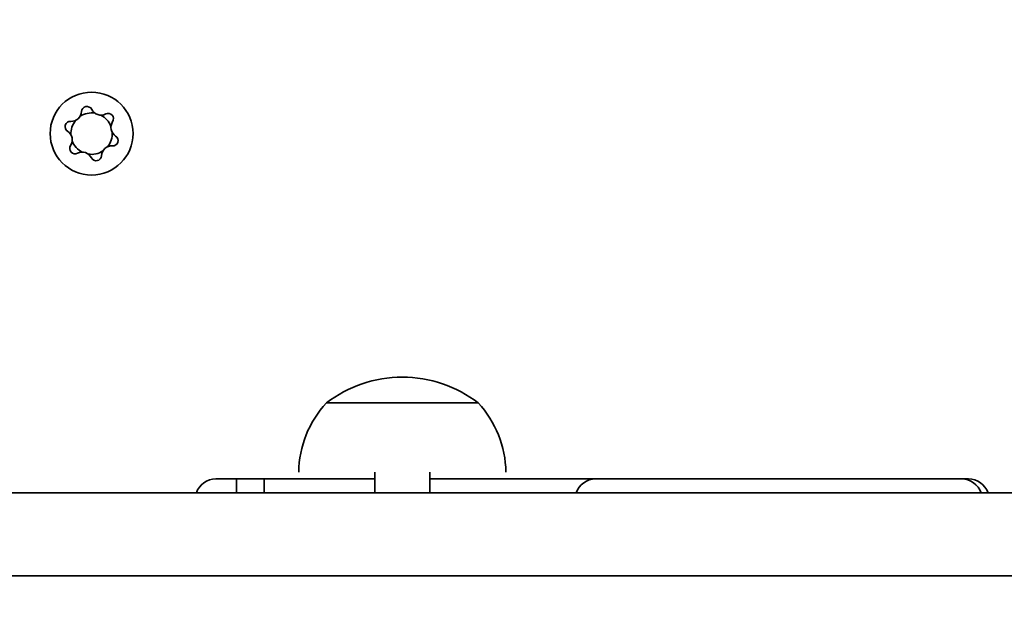
# Model space of a CAD drawing. Units: millimetres. Extents: x 1137 to 18937, y 404 to 15204.
# Drawn here: x 9709 to 9852, y 8789 to 8874 of the extents above; entities that cross this region are included whole.
import ezdxf

# ---------------------------------------------------------------- set-up
doc = ezdxf.new("R2010")
doc.units = ezdxf.units.MM
doc.layers.add('Widoczne (ISO)', color=5, linetype='Continuous', lineweight=50)
doc.layers.add('wymiary 100', color=5, linetype='Continuous')
doc.layers.add('wymiary 100 strefy', color=5, linetype='Continuous')
doc.styles.get("Standard").update_dxf_attribs({"font": 'arial.ttf'})
doc.dimstyles.new('FK_rzuty 100_m$0', dxfattribs={"dimscale": 100, "dimtxt": 2.5, "dimasz": 2.5, "dimexe": 1.25, "dimexo": 0.625, "dimtad": 1, "dimlfac": 0.001, "dimrnd": 0.01, "dimzin": 1, "dimdsep": 46, "dimtxsty": 'Standard', "dimblk": 'ARCHTICK', "dimcen": 2.5, "dimadec": 0, "dimazin": 0, "dimtfac": 1, "dimtmove": 0, "dimatfit": 3, "dimfxl": 1, "dimarcsym": 0})
doc.dimstyles.new('FK_rzuty 100_STREFY', dxfattribs={"dimscale": 100, "dimtxt": 4, "dimasz": 2.5, "dimexe": 1.25, "dimexo": 0.625, "dimgap": 1, "dimtad": 1, "dimlfac": 0.001, "dimrnd": 0.01, "dimzin": 1, "dimdsep": 46, "dimtxsty": 'Standard', "dimblk": 'OBLIQUE', "dimcen": 2.5, "dimadec": 0, "dimazin": 0, "dimtfac": 1, "dimtmove": 0, "dimatfit": 3, "dimfxl": 1, "dimarcsym": 0})

# ---------------------------------------------------------------- blocks, each defined once
blk = doc.blocks.new('_Oblique')
at = {"color": 0, "linetype": 'ByBlock', "lineweight": -2}
blk.add_line((-0.5, -0.5), (0.5, 0.5), dxfattribs=at)
blk = doc.blocks.new('*D9')
at = {"layer": 'Defpoints', "color": 0, "transparency": 16777216}
for p in [(6522.23, 10790.12), (10586.56, 10790.12), (10493.16, 6780.12)]:
    blk.add_point(p, dxfattribs=at)
at = {"layer": 'wymiary 100 strefy', "color": 0, "lineweight": -2, "transparency": 16777216}
for p, q in [((10524.06, 10790.12), (6397.23, 10790.12)), ((6522.23, 6780.12), (6522.23, 10790.12)), ((10430.66, 6780.12), (6397.23, 6780.12))]:
    blk.add_line(p, q, dxfattribs=at)
at = {"layer": 'wymiary 100 strefy', "color": 0, "lineweight": -2, "transparency": 16777216, "xscale": 250, "yscale": 250, "zscale": 250}
for p, rotation in [((6522.23, 10790.12), 90), ((6522.23, 6780.12), 270)]:
    blk.add_blockref('_Oblique', p, dxfattribs=dict(at, rotation=rotation))
at = {"layer": 'wymiary 100 strefy', "color": 0, "transparency": 16777216, "insert": (6218, 8785.12), "char_height": 400, "attachment_point": 5, "rotation": 90}
blk.add_mtext('4.01 m', dxfattribs=at)
blk = doc.blocks.new('_ArchTick')
at = {"color": 0, "linetype": 'ByBlock', "const_width": 0.15}
blk.add_lwpolyline([(-0.5, -0.5), (0.5, 0.5)], dxfattribs=at)
blk = doc.blocks.new('*D10')
at = {"layer": 'Defpoints', "color": 0, "transparency": 16777216}
for p in [(12359.07, 8964.39), (8739, 8785.12), (12359.07, 7355.16)]:
    blk.add_point(p, dxfattribs=at)
at = {"layer": 'wymiary 100', "color": 0, "lineweight": -2, "transparency": 16777216}
for p, q in [((12359.07, 8901.89), (12359.07, 7230.16)), ((8739, 8722.62), (8739, 7230.16)), ((8739, 7355.16), (12359.07, 7355.16))]:
    blk.add_line(p, q, dxfattribs=at)
at = {"layer": 'wymiary 100', "color": 0, "lineweight": -2, "transparency": 16777216, "xscale": 250, "yscale": 250, "zscale": 250, "rotation": 180}
blk.add_blockref('_ArchTick', (8739, 7355.16), dxfattribs=at)
at = {"layer": 'wymiary 100', "color": 0, "lineweight": -2, "transparency": 16777216, "xscale": 250, "yscale": 250, "zscale": 250}
blk.add_blockref('_ArchTick', (12359.07, 7355.16), dxfattribs=at)
at = {"layer": 'wymiary 100', "color": 0, "transparency": 16777216, "insert": (10549.04, 7545.39), "char_height": 250, "attachment_point": 5}
blk.add_mtext('3.62', dxfattribs=at)
blk = doc.blocks.new('*D11')
at = {"layer": 'Defpoints', "color": 0, "transparency": 16777216}
for p in [(8290.38, 9333.37), (10589.56, 9333.37), (10589.56, 8236.87)]:
    blk.add_point(p, dxfattribs=at)
at = {"layer": 'wymiary 100', "color": 0, "lineweight": -2, "transparency": 16777216}
for p, q in [((10527.06, 9333.37), (8165.38, 9333.37)), ((8290.38, 8236.87), (8290.38, 9333.37)), ((10527.06, 8236.87), (8165.38, 8236.87))]:
    blk.add_line(p, q, dxfattribs=at)
at = {"layer": 'wymiary 100', "color": 0, "lineweight": -2, "transparency": 16777216, "xscale": 250, "yscale": 250, "zscale": 250}
for p, rotation in [((8290.38, 9333.37), 90), ((8290.38, 8236.87), 270)]:
    blk.add_blockref('_ArchTick', p, dxfattribs=dict(at, rotation=rotation))
at = {"layer": 'wymiary 100', "color": 0, "transparency": 16777216, "insert": (8100.24, 8785.12), "char_height": 250, "attachment_point": 5, "rotation": 90}
blk.add_mtext('1.10', dxfattribs=at)

msp = doc.modelspace()

# ---------------------------------------------------------------- linework, layer by layer
at = {"layer": 'Widoczne (ISO)', "linetype": 'Continuous', "lineweight": 35}
for p, q in [((9753.555, 8818.116), (9775.555, 8818.116)), ((9775.555, 8818.116), (9753.555, 8818.116)), ((9737.555, 8807.116), (9760.555, 8807.116)), ((9740.555, 8806.128), (9740.555, 8807.116)), ((9744.555, 8807.116), (9744.555, 8806.128)), ((9760.555, 8808.116), (9760.555, 8805.116)), ((9768.555, 8808.116), (9768.555, 8805.116)), ((9768.555, 8807.116), (9846.555, 8807.116)), ((9845.555, 8807.116), (9792.555, 8807.116)), ((9740.555, 8806.128), (9740.555, 8805.116)), ((9744.555, 8805.116), (9744.555, 8806.128)), ((9611.555, 8805.116), (10360.292, 8805.116)), ((10476.983, 8793.116), (8899.212, 8793.116))]:
    msp.add_line(p, q, dxfattribs=at)
msp.add_circle((9719.555, 8857.116), 6, dxfattribs=at)
for centre, radius, start, end in [((9718.887, 8860.27), 0.776, 26.88052, 177.04931), ((9716.614, 8860.387), 1.5, 266.88052, 357.04931), ((9719.555, 8857.116), 3, 80.50571, 123.42412), ((9720.917, 8861.299), 1.5, 206.88052, 297.04931), ((9719.555, 8857.116), 3, 20.50571, 63.42412), ((9721.952, 8859.271), 0.776, 326.88052, 117.04931), ((9716.49, 8858.114), 0.776, 86.88052, 237.04931), ((9719.555, 8857.116), 3, 140.50571, 183.42412), ((9723.859, 8858.028), 1.5, 146.88052, 237.04931), ((9715.252, 8856.204), 1.5, 326.88052, 57.04931), ((9719.555, 8857.116), 3, 320.50571, 3.42412), ((9722.621, 8856.118), 0.776, 266.88052, 57.04931), ((9717.158, 8854.96), 0.776, 146.88052, 297.04931), ((9719.555, 8857.116), 3, 200.50571, 243.42412), ((9722.497, 8853.845), 1.5, 86.88052, 177.04931), ((9718.193, 8852.933), 1.5, 26.88052, 117.04931), ((9719.555, 8857.116), 3, 260.50571, 303.42412), ((9720.223, 8853.962), 0.776, 206.88052, 357.04931), ((9764.555, 8803.868), 18, 90, 127.66989), ((9764.555, 8803.868), 18, 52.33011, 90), ((9764.555, 8807.916), 15.001, 137.16108, 179.2361), ((9764.555, 8807.916), 15.001, 0.7639, 42.83892), ((9737.555, 8804.116), 3, 90, 160.52878), ((9792.555, 8804.116), 3, 90, 160.52878), ((9845.555, 8804.116), 3, 19.47122, 90), ((9846.555, 8804.116), 3, 19.47122, 90)]:
    msp.add_arc(centre, radius, start, end, dxfattribs=at)

# ---------------------------------------------------------------- dimensions: what is measured, and where the dimension line sits
at = {"layer": 'wymiary 100'}
dim = msp.add_linear_dim(base=(8290.385, 9333.366), p1=(10589.555, 8236.866), p2=(10589.555, 9333.366), angle=90, dimstyle='FK_rzuty 100_m$0', dxfattribs=at)
dim.commit()
dim.dimension.update_dxf_attribs({"geometry": '*D11', "text_midpoint": (8100.242, 8785.116)})
dim = msp.add_linear_dim(base=(12359.073, 7355.16), p1=(8739.003, 8785.116), p2=(12359.073, 8964.39), dimstyle='FK_rzuty 100_m$0', dxfattribs=at)
dim.commit()
dim.dimension.update_dxf_attribs({"geometry": '*D10', "text_midpoint": (10549.038, 7545.389)})
at = {"layer": 'wymiary 100 strefy'}
dim = msp.add_linear_dim(base=(6522.23, 10790.116), p1=(10493.158, 6780.116), p2=(10586.555, 10790.116), angle=90, dimstyle='FK_rzuty 100_STREFY', override={"dimpost": ' m'}, dxfattribs=at)
dim.commit()
dim.dimension.update_dxf_attribs({"geometry": '*D9', "text_midpoint": (6218, 8785.116)})

doc.saveas('drawing.dxf')
